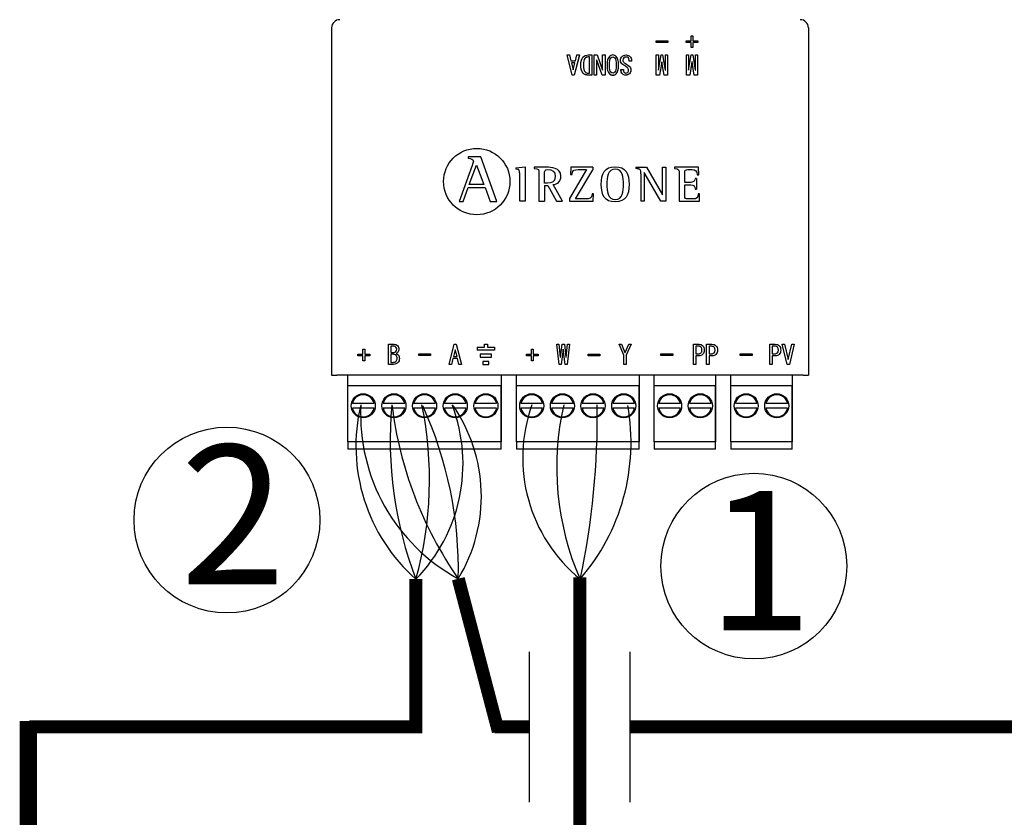
# Model space of a CAD drawing. Units: millimetres. Extents: x -627 to 38116, y -3299 to 8285.
# Drawn here: x 12062 to 13393, y 5958 to 7037 of the extents above; entities that cross this region are included whole.
import ezdxf

# ---------------------------------------------------------------- set-up
doc = ezdxf.new("R2010")
doc.units = ezdxf.units.MM
for name, color, linetype in [('AIRZONE CABLE', 7, 'Continuous'), ('AIRZONE HARDWARE', 7, 'Continuous'), ('Detalle', 6, 'Continuous')]:
    doc.layers.add(name, color=color, linetype=linetype)
doc.styles.get("Standard").update_dxf_attribs({"font": 'arial.ttf'})

msp = doc.modelspace()

# ---------------------------------------------------------------- linework, layer by layer
for p, q in [((12750.6, 6181.9), (12750.6, 5978.4)), ((12886.8, 6181.9), (12886.8, 5978.4))]:
    msp.add_line(p, q)
at = {"layer": 'AIRZONE CABLE', "color": 7, "linetype": 'ByBlock', "lineweight": -2}
for points, const_width in [([(12597.6, 6073.2), (12597.6, 6280.2), (12597.6, 6280.2), (12597.6, 6280.2), (12597.6, 6280.2)], 17.6), ([(12709, 6074.1), (12654.8, 6280.7), (12654.8, 6280.7), (12654.8, 6280.7), (12654.8, 6280.7)], 17.6), ([(12819, 5839.5), (12819, 6282.4), (12819, 6282.4), (12819, 6282.4), (12819, 6282.4)], 17.6), ([(12073.5, 4701.1), (12073.5, 6088.2)], 23.3), ([(12606.2, 6080.2), (12074.8, 6080.2)], 17.6), ([(12750.6, 6080.2), (12704, 6080.2), (12704, 6080.2), (12704, 6080.2), (12704, 6080.2)], 17.6), ([(13044.3, 6080.2), (12886.8, 6080.2)], 17.6), ([(13902.3, 6080.2), (12886.8, 6080.2)], 17.6)]:
    msp.add_lwpolyline(points, dxfattribs=dict(at, const_width=const_width))
at = {"layer": 'AIRZONE CABLE', "color": 1, "lineweight": 30}
for centre, radius, start, end in [((12756.5, 6460.1), 240.1, 166.583, 228.5522), ((12775.1, 6502.5), 252.3, 177.154, 241.5223), ((12954, 6444.2), 212.1, 160.2593, 230.6596)]:
    msp.add_arc(centre, radius, start, end, dxfattribs=at)
at = {"layer": 'AIRZONE CABLE', "color": 3, "lineweight": 30}
for centre, radius, start, end in [((13084.6, 6467.7), 521.9, 174.7148, 201.0657), ((13083.9, 6578.9), 522.6, 186.9631, 214.7967), ((13167.1, 6431.7), 379.2, 167.1883, 203.5633)]:
    msp.add_arc(centre, radius, start, end, dxfattribs=at)
at = {"layer": 'AIRZONE CABLE', "color": 7, "lineweight": 30}
for centre, radius, start, end in [((12111.5, 6415), 504.4, 344.494, 11.5274), ((12128.5, 6294.3), 526.4, 358.5175, 24.7083), ((11768.6, 6501.9), 1074.2, 348.0844, 0.7398)]:
    msp.add_arc(centre, radius, start, end, dxfattribs=at)
at = {"layer": 'AIRZONE CABLE', "color": 5, "lineweight": 30}
for centre, radius, start, end in [((12437.7, 6436.3), 223.5, 315.6682, 20.6556), ((12470.9, 6392.3), 215.1, 328.7543, 35.1244), ((12606, 6465), 282.4, 319.1234, 10.2381)]:
    msp.add_arc(centre, radius, start, end, dxfattribs=at)
at = {"layer": 'AIRZONE HARDWARE'}
for p, q in [((12483.6, 7026), (12483.6, 6556)), ((13128.1, 7026), (13128.1, 6556)), ((12680.5, 6593.8), (12680.5, 6589.8))]:
    msp.add_line(p, q, dxfattribs=at)
at = {"layer": 'AIRZONE HARDWARE', "color": 7, "linetype": 'Continuous'}
for p, q in [((12922.2, 7005.8), (12922.2, 7008.1)), ((12922.2, 7008.1), (12938.1, 7008.1)), ((12938.1, 7005.8), (12922.2, 7005.8)), ((12922.2, 7005.8), (12922.2, 7005.8)), ((12938.1, 7005.8), (12922.2, 7005.8)), ((12938.1, 7008.1), (12938.1, 7005.8)), ((12938.1, 7005.8), (12938.1, 7005.8)), ((12962.8, 7005.8), (12962.8, 7008.1)), ((12962.8, 7008.1), (12969.6, 7008.1)), ((12969.6, 7005.8), (12962.8, 7005.8)), ((12962.8, 7005.8), (12962.8, 7005.8)), ((12969.6, 7005.8), (12962.8, 7005.8)), ((12969.6, 7008.1), (12969.6, 7014.9)), ((12969.6, 7014.9), (12972, 7014.9)), ((12969.6, 6999), (12969.6, 7005.8)), ((12972, 7014.9), (12972, 7008.1)), ((12972, 7008.1), (12978.8, 7008.1)), ((12978.8, 7005.8), (12972, 7005.8)), ((12972, 7005.8), (12972, 6999)), ((12978.8, 7005.8), (12972, 7005.8)), ((12978.8, 7008.1), (12978.8, 7005.8)), ((12978.8, 7005.8), (12978.8, 7005.8)), ((12808.7, 6961.9), (12801.8, 6989.1)), ((12801.8, 6989.1), (12801.8, 6989)), ((12801.8, 6989.1), (12805.1, 6989.1)), ((12808.7, 6961.8), (12801.8, 6989)), ((12805.1, 6989.1), (12807.1, 6981.1)), ((12818.5, 6989.1), (12811.5, 6961.9)), ((12818.5, 6989), (12811.5, 6961.8)), ((12813.2, 6981.1), (12815.1, 6989.1)), ((12815.1, 6989.1), (12818.5, 6989.1)), ((12818.5, 6989.1), (12818.5, 6989)), ((12835.2, 6989.1), (12835.2, 6961.9)), ((12838.7, 6961.9), (12838.7, 6989.1)), ((12838.7, 6989.1), (12842.6, 6989.1)), ((12842.6, 6989.1), (12849.9, 6968.7)), ((12850, 6968.7), (12850, 6989.1)), ((12850, 6989.1), (12853.2, 6989.1)), ((12853.2, 6989.1), (12853.2, 6961.9)), ((12922.5, 6961.9), (12922.5, 6989.1)), ((12922.5, 6989.1), (12925.3, 6989.1)), ((12925.3, 6989.1), (12925.3, 6968.7)), ((12925.6, 6968.7), (12928.9, 6989.1)), ((12928.9, 6989.1), (12931.1, 6989.1)), ((12931.1, 6989.1), (12934.5, 6968.7)), ((12934.8, 6968.7), (12934.8, 6989.1)), ((12934.8, 6989.1), (12937.6, 6989.1)), ((12937.6, 6989.1), (12937.6, 6961.9)), ((12963.2, 6961.9), (12963.2, 6989.1)), ((12963.2, 6989.1), (12966, 6989.1)), ((12966, 6989.1), (12966, 6968.7)), ((12966.2, 6968.7), (12969.6, 6989.1)), ((12972, 6999), (12969.6, 6999)), ((12969.6, 6999), (12969.6, 6999)), ((12972, 6999), (12969.6, 6999)), ((12969.6, 6989.1), (12971.8, 6989.1)), ((12971.8, 6989.1), (12975.2, 6968.7)), ((12972, 6999), (12972, 6999)), ((12975.5, 6968.7), (12975.5, 6989.1)), ((12975.5, 6989.1), (12978.2, 6989.1)), ((12978.2, 6989.1), (12978.2, 6961.9)), ((12807.1, 6981.1), (12813.2, 6981.1)), ((12812.5, 6978.4), (12807.8, 6978.4)), ((12807.8, 6978.4), (12810, 6969.2)), ((12812.5, 6978.4), (12807.8, 6978.4)), ((12810.3, 6969.2), (12812.5, 6978.4)), ((12820.5, 6975.5), (12820.5, 6975.5)), ((12832, 6986.4), (12830.5, 6986.4)), ((12832, 6986.4), (12830.5, 6986.4)), ((12832, 6964.5), (12832, 6986.4)), ((12841.9, 6982.2), (12841.9, 6961.9)), ((12842.1, 6982.2), (12841.9, 6982.2)), ((12842.1, 6982.2), (12841.9, 6982.2)), ((12849.3, 6961.9), (12842.1, 6982.2)), ((12842.1, 6982.2), (12842.1, 6982.2)), ((12849.3, 6961.8), (12842.1, 6982.2)), ((12874.1, 6981.5), (12874.1, 6981.5)), ((12889.1, 6980.5), (12885.8, 6980.5)), ((12885.8, 6980.5), (12885.8, 6980.5)), ((12889.1, 6980.5), (12885.8, 6980.5)), ((12889.1, 6980.5), (12889.1, 6980.5)), ((12929.9, 6979.6), (12927, 6961.9)), ((12929.9, 6979.5), (12927, 6961.8)), ((12930.2, 6979.6), (12929.9, 6979.6)), ((12929.9, 6979.6), (12929.9, 6979.5)), ((12930.2, 6979.5), (12929.9, 6979.5)), ((12933.1, 6961.9), (12930.2, 6979.6)), ((12930.2, 6979.6), (12930.2, 6979.5)), ((12933.1, 6961.8), (12930.2, 6979.5)), ((12970.6, 6979.6), (12967.7, 6961.9)), ((12970.6, 6979.5), (12967.7, 6961.8)), ((12970.9, 6979.6), (12970.6, 6979.6)), ((12970.6, 6979.6), (12970.6, 6979.5)), ((12970.9, 6979.5), (12970.6, 6979.5)), ((12973.8, 6961.9), (12970.9, 6979.6)), ((12970.9, 6979.6), (12970.9, 6979.5)), ((12973.8, 6961.8), (12970.9, 6979.5)), ((12810, 6969.2), (12810.3, 6969.2)), ((12849.9, 6968.7), (12850, 6968.7)), ((12856, 6975.4), (12856, 6975.4)), ((12871.5, 6975.4), (12871.5, 6975.4)), ((12874.8, 6969.4), (12878, 6969.4)), ((12874.8, 6968.9), (12874.8, 6968.9)), ((12878, 6969.4), (12878, 6969.4)), ((12888.2, 6968.6), (12888.2, 6968.6)), ((12925.3, 6968.7), (12925.6, 6968.7)), ((12934.5, 6968.7), (12934.8, 6968.7)), ((12966, 6968.7), (12966.2, 6968.7)), ((12975.2, 6968.7), (12975.5, 6968.7)), ((12811.5, 6961.9), (12808.7, 6961.9)), ((12808.7, 6961.9), (12808.7, 6961.8)), ((12811.5, 6961.8), (12808.7, 6961.8)), ((12811.5, 6961.9), (12811.5, 6961.8)), ((12835.2, 6961.9), (12830.5, 6961.9)), ((12835.2, 6961.8), (12830.5, 6961.8)), ((12835.2, 6961.9), (12835.2, 6961.8)), ((12841.9, 6961.9), (12838.7, 6961.9)), ((12838.7, 6961.9), (12838.7, 6961.8)), ((12841.9, 6961.8), (12838.7, 6961.8)), ((12841.9, 6961.9), (12841.9, 6961.8)), ((12853.2, 6961.9), (12849.3, 6961.9)), ((12849.3, 6961.9), (12849.3, 6961.8)), ((12853.2, 6961.8), (12849.3, 6961.8)), ((12853.2, 6961.9), (12853.2, 6961.8)), ((12927, 6961.9), (12922.5, 6961.9)), ((12922.5, 6961.9), (12922.5, 6961.8)), ((12927, 6961.8), (12922.5, 6961.8)), ((12927, 6961.9), (12927, 6961.8)), ((12937.6, 6961.9), (12933.1, 6961.9)), ((12933.1, 6961.9), (12933.1, 6961.8)), ((12937.6, 6961.8), (12933.1, 6961.8)), ((12937.6, 6961.9), (12937.6, 6961.8)), ((12967.7, 6961.9), (12963.2, 6961.9)), ((12963.2, 6961.9), (12963.2, 6961.8)), ((12967.7, 6961.8), (12963.2, 6961.8)), ((12967.7, 6961.9), (12967.7, 6961.8)), ((12978.2, 6961.9), (12973.8, 6961.9)), ((12973.8, 6961.9), (12973.8, 6961.8)), ((12978.2, 6961.8), (12973.8, 6961.8)), ((12978.2, 6961.9), (12978.2, 6961.8)), ((12668.3, 6851.3), (12668.3, 6849.3)), ((12685.2, 6851.3), (12668.3, 6851.3)), ((12685.2, 6851.3), (12668.3, 6851.3)), ((12675.2, 6845.1), (12675.2, 6845.1)), ((12707, 6791), (12685.2, 6851.3)), ((12685.2, 6851.3), (12685.2, 6851.3)), ((12673.7, 6839.8), (12655.9, 6791)), ((12669.7, 6813.9), (12679.3, 6840)), ((12673.7, 6839.8), (12673.7, 6839.8)), ((12679.3, 6840), (12689.5, 6813.9)), ((12732.6, 6836.6), (12745.4, 6838)), ((12732.6, 6836.6), (12732.6, 6834.6)), ((12745.4, 6838), (12745.4, 6791.2)), ((12757.4, 6837.2), (12757.4, 6835.7)), ((12828.3, 6834), (12805.3, 6795.1)), ((12807, 6837.2), (12806.7, 6827.3)), ((12836.7, 6837.2), (12807, 6837.2)), ((12813.5, 6794.4), (12836.7, 6833.6)), ((12813.5, 6794.4), (12836.7, 6833.6)), ((12836.7, 6837.2), (12836.7, 6833.6)), ((12894.9, 6837.2), (12894.9, 6835.7)), ((12894.9, 6837.2), (12909.3, 6837.2)), ((12906.2, 6830.1), (12906.1, 6830.1)), ((12906.1, 6830.1), (12906.1, 6791.2)), ((12928.8, 6791.2), (12906.2, 6830.1)), ((12909.3, 6837.2), (12930.9, 6800)), ((12931, 6800), (12931, 6837.2)), ((12931, 6837.2), (12935.3, 6837.2)), ((12935.3, 6837.2), (12935.3, 6791.2)), ((12947, 6837.2), (12947, 6835.7)), ((12979.8, 6837.2), (12947, 6837.2)), ((12980, 6827.1), (12979.8, 6837.2)), ((12771.5, 6815.7), (12771.5, 6827.8)), ((12793.5, 6824.9), (12793.5, 6825)), ((12806.7, 6827.3), (12808.6, 6827.3)), ((12806.7, 6827.3), (12806.7, 6827.3)), ((12806.7, 6827.3), (12808.6, 6827.3)), ((12808.6, 6827.3), (12808.6, 6827.3)), ((12901.8, 6828.4), (12901.8, 6791.2)), ((12976.8, 6822.1), (12974.9, 6822.1)), ((12976.8, 6822.1), (12976.8, 6807.7)), ((12978, 6827.1), (12980, 6827.1)), ((12661.4, 6791), (12668.2, 6809.7)), ((12668.2, 6809.7), (12691, 6809.7)), ((12689.5, 6813.9), (12669.7, 6813.9)), ((12691, 6809.7), (12697.7, 6791)), ((12771.5, 6812.4), (12771.5, 6791.2)), ((12771.5, 6812.4), (12775.7, 6812.4)), ((12775.7, 6812.4), (12787.8, 6791.2)), ((12795.7, 6791.2), (12783.1, 6813.7)), ((12961, 6813.6), (12961, 6813.6)), ((12974.9, 6807.7), (12976.8, 6807.7)), ((12974.9, 6807.7), (12974.9, 6807.7)), ((12655.9, 6791), (12661.4, 6791)), ((12697.7, 6791), (12707, 6791)), ((12745.4, 6791.2), (12737.9, 6791.2)), ((12763.9, 6791.2), (12771.5, 6791.2)), ((12787.8, 6791.2), (12795.7, 6791.2)), ((12805.3, 6795.1), (12805.3, 6791.2)), ((12805.3, 6791.2), (12837.2, 6791.2)), ((12805.3, 6791.2), (12837.2, 6791.2)), ((12837.5, 6801.1), (12835.6, 6801.1)), ((12837.2, 6791.2), (12837.5, 6801.1)), ((12837.2, 6791.2), (12837.5, 6801.1)), ((12837.2, 6791.2), (12837.2, 6791.2)), ((12837.5, 6801.1), (12837.5, 6801.1)), ((12906.1, 6791.2), (12901.8, 6791.2)), ((12935.3, 6791.2), (12928.8, 6791.2)), ((12930.9, 6800), (12931, 6800)), ((12953.5, 6791.2), (12980.8, 6791.2)), ((12981, 6801.1), (12979.1, 6801.1)), ((12980.8, 6791.2), (12981, 6801.1)), ((12981, 6801.1), (12981, 6801.1)), ((12525.9, 6584.3), (12525.9, 6591.1)), ((12525.9, 6591.1), (12528.3, 6591.1)), ((12528.3, 6591.1), (12528.3, 6584.3)), ((12560.3, 6570.6), (12560.3, 6597.8)), ((12560.3, 6597.8), (12567.6, 6597.8)), ((12563.5, 6595.2), (12563.5, 6586.9)), ((12574.5, 6591.1), (12574.5, 6591.1)), ((12642.3, 6570.6), (12649.3, 6597.8)), ((12650.6, 6590.4), (12648.3, 6581.2)), ((12649.3, 6597.8), (12652.1, 6597.8)), ((12650.8, 6590.4), (12650.6, 6590.4)), ((12653.1, 6581.2), (12650.8, 6590.4)), ((12652.1, 6597.8), (12659.1, 6570.6)), ((12753.7, 6584.3), (12753.7, 6591.1)), ((12753.7, 6591.1), (12756.1, 6591.1)), ((12756.1, 6591.1), (12756.1, 6584.3)), ((12791.2, 6570.6), (12788.1, 6597.8)), ((12788.1, 6597.8), (12788.1, 6597.8)), ((12788.1, 6597.8), (12790.9, 6597.8)), ((12790.9, 6597.8), (12792.7, 6580.4)), ((12793, 6580.4), (12795.1, 6597.8)), ((12796.5, 6591), (12794, 6570.6)), ((12795.1, 6597.8), (12798.2, 6597.8)), ((12796.8, 6591), (12796.5, 6591)), ((12799.3, 6570.6), (12796.8, 6591)), ((12798.2, 6597.8), (12800.2, 6580.4)), ((12800.5, 6580.4), (12802.3, 6597.8)), ((12805.1, 6597.8), (12802.1, 6570.6)), ((12802.3, 6597.8), (12805.1, 6597.8)), ((12805.1, 6597.8), (12805.1, 6597.8)), ((12872.2, 6597.8), (12875.4, 6597.8)), ((12878.7, 6583), (12872.2, 6597.8)), ((12875.4, 6597.8), (12880.2, 6586.8)), ((12880.4, 6586.8), (12885.3, 6597.8)), ((12888.5, 6597.8), (12881.9, 6583)), ((12885.3, 6597.8), (12888.5, 6597.8)), ((12972.7, 6570.6), (12972.7, 6597.8)), ((12972.7, 6597.8), (12979.9, 6597.8)), ((12975.9, 6595.2), (12975.9, 6584.8)), ((12987.3, 6590), (12987.3, 6590)), ((12990.5, 6570.6), (12990.5, 6597.8)), ((12990.5, 6597.8), (12997.8, 6597.8)), ((12993.8, 6595.2), (12993.8, 6584.8)), ((13005.2, 6590), (13005.2, 6590)), ((13076.2, 6570.6), (13076.2, 6597.8)), ((13076.2, 6597.8), (13083.4, 6597.8)), ((13079.4, 6595.2), (13079.4, 6584.8)), ((13090.8, 6590), (13090.8, 6590)), ((13099.3, 6570.6), (13092.7, 6597.8)), ((13092.7, 6597.8), (13096, 6597.8)), ((13096, 6597.8), (13100.7, 6577.2)), ((13101, 6577.2), (13105.7, 6597.8)), ((13108.9, 6597.8), (13102.4, 6570.6)), ((13105.7, 6597.8), (13108.9, 6597.8)), ((12519, 6582.1), (12519, 6584.3)), ((12519, 6584.3), (12525.9, 6584.3)), ((12525.9, 6582.1), (12519, 6582.1)), ((12525.9, 6575.2), (12525.9, 6582.1)), ((12528.3, 6584.3), (12535.1, 6584.3)), ((12535.1, 6582.1), (12528.3, 6582.1)), ((12528.3, 6582.1), (12528.3, 6575.2)), ((12535.1, 6584.3), (12535.1, 6582.1)), ((12563.5, 6586.9), (12567.7, 6586.9)), ((12563.5, 6584.3), (12563.5, 6573.3)), ((12601.3, 6582.7), (12601.3, 6585)), ((12601.3, 6585), (12617.2, 6585)), ((12617.2, 6582.7), (12601.3, 6582.7)), ((12617.2, 6585), (12617.2, 6582.7)), ((12647.6, 6578.6), (12645.7, 6570.6)), ((12653.8, 6578.6), (12647.6, 6578.6)), ((12648.3, 6581.2), (12653.1, 6581.2)), ((12655.7, 6570.6), (12653.8, 6578.6)), ((12746.9, 6582.1), (12746.9, 6584.3)), ((12746.9, 6584.3), (12753.7, 6584.3)), ((12753.7, 6582.1), (12746.9, 6582.1)), ((12753.7, 6575.2), (12753.7, 6582.1)), ((12756.1, 6584.3), (12762.9, 6584.3)), ((12762.9, 6582.1), (12756.1, 6582.1)), ((12756.1, 6582.1), (12756.1, 6575.2)), ((12762.9, 6584.3), (12762.9, 6582.1)), ((12792.7, 6580.4), (12793, 6580.4)), ((12800.2, 6580.4), (12800.5, 6580.4)), ((12830.5, 6584.3), (12846.4, 6584.3)), ((12830.5, 6582.1), (12830.5, 6584.3)), ((12846.4, 6582.1), (12830.5, 6582.1)), ((12846.4, 6584.3), (12846.4, 6582.1)), ((12878.7, 6570.6), (12878.7, 6583)), ((12880.2, 6586.8), (12880.4, 6586.8)), ((12881.9, 6583), (12881.9, 6570.6)), ((12928.8, 6582.5), (12928.8, 6584.7)), ((12928.8, 6584.7), (12944.7, 6584.7)), ((12944.7, 6582.5), (12928.8, 6582.5)), ((12944.7, 6584.7), (12944.7, 6582.5)), ((12975.9, 6582.2), (12975.9, 6570.6)), ((12993.8, 6582.2), (12993.8, 6570.6)), ((13036.1, 6582.5), (13036.1, 6584.7)), ((13036.1, 6584.7), (13052, 6584.7)), ((13052, 6582.5), (13036.1, 6582.5)), ((13052, 6584.7), (13052, 6582.5)), ((13079.4, 6582.2), (13079.4, 6570.6)), ((13100.7, 6577.2), (13101, 6577.2)), ((12528.3, 6575.2), (12525.9, 6575.2)), ((12645.7, 6570.6), (12642.3, 6570.6)), ((12659.1, 6570.6), (12655.7, 6570.6)), ((12756.1, 6575.2), (12753.7, 6575.2)), ((12794, 6570.6), (12791.2, 6570.6)), ((12802.1, 6570.6), (12799.3, 6570.6)), ((12881.9, 6570.6), (12878.7, 6570.6)), ((12975.9, 6570.6), (12972.7, 6570.6)), ((12993.8, 6570.6), (12990.5, 6570.6)), ((13079.4, 6570.6), (13076.2, 6570.6)), ((13102.4, 6570.6), (13099.3, 6570.6)), ((12483.6, 6556), (12490.4, 6556)), ((13121.3, 6556), (12490.4, 6556)), ((12505.6, 6465.7), (12505.6, 6556)), ((12712.9, 6556), (12712.9, 6465.7)), ((12733.4, 6465.7), (12733.4, 6556)), ((12899.2, 6556), (12899.2, 6465.7)), ((12919.8, 6465.7), (12919.8, 6556)), ((13002.7, 6556), (13002.7, 6465.7)), ((13023.3, 6465.7), (13023.3, 6556)), ((13106.2, 6556), (13106.2, 6465.7)), ((13121.3, 6556), (13128.1, 6556)), ((12712.9, 6541.8), (12505.6, 6541.8)), ((12505.6, 6465.7), (12505.6, 6541.8)), ((12712.9, 6465.7), (12712.9, 6541.8)), ((12899.2, 6541.8), (12733.4, 6541.8)), ((12733.4, 6465.7), (12733.4, 6541.8)), ((12899.2, 6465.7), (12899.2, 6541.8)), ((13002.7, 6541.8), (12919.8, 6541.8)), ((12919.8, 6465.7), (12919.8, 6541.8)), ((13002.7, 6465.7), (13002.7, 6541.8)), ((13106.2, 6541.8), (13023.3, 6541.8)), ((13023.3, 6465.7), (13023.3, 6541.8)), ((13106.2, 6465.7), (13106.2, 6541.8)), ((12540.9, 6517.9), (12511.7, 6517.9)), ((12540.9, 6511.4), (12511.7, 6511.4)), ((12582.4, 6517.9), (12553.2, 6517.9)), ((12582.4, 6511.4), (12553.2, 6511.4)), ((12623.8, 6517.9), (12594.6, 6517.9)), ((12623.8, 6511.4), (12594.6, 6511.4)), ((12665.3, 6517.9), (12636.1, 6517.9)), ((12665.3, 6511.4), (12636.1, 6511.4)), ((12706.7, 6517.9), (12677.5, 6517.9)), ((12706.7, 6511.4), (12677.5, 6511.4)), ((12768.7, 6517.9), (12739.5, 6517.9)), ((12768.7, 6511.4), (12739.5, 6511.4)), ((12810.2, 6517.9), (12781, 6517.9)), ((12810.2, 6511.4), (12781, 6511.4)), ((12851.6, 6517.9), (12822.4, 6517.9)), ((12851.6, 6511.4), (12822.4, 6511.4)), ((12893.1, 6517.9), (12863.9, 6517.9)), ((12893.1, 6511.4), (12863.9, 6511.4)), ((12955.1, 6517.9), (12925.9, 6517.9)), ((12955.1, 6511.4), (12925.9, 6511.4)), ((12996.6, 6517.9), (12967.4, 6517.9)), ((12996.6, 6511.4), (12967.4, 6511.4)), ((13058.6, 6517.9), (13029.4, 6517.9)), ((13058.6, 6511.4), (13029.4, 6511.4)), ((13100, 6517.9), (13070.8, 6517.9)), ((13100, 6511.4), (13070.8, 6511.4)), ((12712.9, 6465.7), (12505.6, 6465.7)), ((12505.6, 6465.7), (12505.6, 6458)), ((12505.6, 6458), (12505.6, 6455.9)), ((12712.9, 6458), (12712.9, 6465.7)), ((12712.9, 6455.9), (12712.9, 6458)), ((12899.2, 6465.7), (12733.4, 6465.7)), ((12733.4, 6465.7), (12733.4, 6458)), ((12733.4, 6458), (12733.4, 6455.9)), ((12899.2, 6458), (12899.2, 6465.7)), ((12899.2, 6455.9), (12899.2, 6458)), ((13002.7, 6465.7), (12919.8, 6465.7)), ((12919.8, 6465.7), (12919.8, 6458)), ((12919.8, 6458), (12919.8, 6455.9)), ((13002.7, 6458), (13002.7, 6465.7)), ((13002.7, 6455.9), (13002.7, 6458)), ((13106.2, 6465.7), (13023.3, 6465.7)), ((13023.3, 6465.7), (13023.3, 6458)), ((13023.3, 6458), (13023.3, 6455.9)), ((13106.2, 6458), (13106.2, 6465.7)), ((13106.2, 6455.9), (13106.2, 6458)), ((12712.9, 6455.9), (12505.6, 6455.9)), ((12899.2, 6455.9), (12733.4, 6455.9)), ((13002.7, 6455.9), (12919.8, 6455.9)), ((13106.2, 6455.9), (13023.3, 6455.9))]:
    msp.add_line(p, q, dxfattribs=at)
at = {"layer": 'AIRZONE HARDWARE', "color": 7, "linetype": 'Continuous', "ltscale": 25.4}
for p, q in [((12680.5, 6593.8), (12690.1, 6593.8)), ((12703.8, 6589.8), (12680.5, 6589.8)), ((12690.1, 6593.8), (12690.1, 6597.8)), ((12690.1, 6597.8), (12694.1, 6597.8)), ((12694.1, 6597.8), (12694.1, 6593.8)), ((12694.1, 6593.8), (12703.8, 6593.8)), ((12703.8, 6593.8), (12703.8, 6589.8)), ((12699.9, 6584.3), (12684.3, 6584.3)), ((12684.3, 6584.3), (12684.3, 6580.3)), ((12684.3, 6580.3), (12699.9, 6580.3)), ((12699.9, 6580.3), (12699.9, 6584.3)), ((12696, 6574.7), (12688.2, 6574.7)), ((12688.2, 6574.7), (12688.2, 6570.6)), ((12688.2, 6570.6), (12696, 6570.6)), ((12696, 6570.6), (12696, 6574.7))]:
    msp.add_line(p, q, dxfattribs=at)
at = {"layer": 'AIRZONE HARDWARE'}
msp.add_circle((12679.8, 6817.9), 44.9, dxfattribs=at)
at = {"layer": 'AIRZONE HARDWARE', "color": 7, "linetype": 'Continuous'}
for centre in [(12526.3, 6514.6), (12567.8, 6514.6), (12609.2, 6514.6), (12650.7, 6514.6), (12692.1, 6514.6), (12754.1, 6514.6), (12795.6, 6514.6), (12837, 6514.6), (12878.5, 6514.6), (12940.5, 6514.6), (12982, 6514.6), (13044, 6514.6), (13085.4, 6514.6)]:
    msp.add_circle(centre, 16.3, dxfattribs=at)
for centre, radius, start, end in [((12494.5, 7025.9), 10.9, 90, 179.5), ((13117.2, 7025.9), 10.9, 0.5, 90), ((12526.3, 6514.6), 15, 12.6023, 167.3977), ((12567.8, 6514.6), 15, 12.6023, 167.3977), ((12609.2, 6514.6), 15, 12.6023, 167.3977), ((12650.7, 6514.6), 15, 12.6023, 167.3977), ((12692.1, 6514.6), 15, 12.6023, 167.3977), ((12754.1, 6514.6), 15, 12.6023, 167.3977), ((12795.6, 6514.6), 15, 12.6023, 167.3977), ((12837, 6514.6), 15, 12.6023, 167.3977), ((12878.5, 6514.6), 15, 12.6023, 167.3977), ((12940.5, 6514.6), 15, 12.6023, 167.3977), ((12982, 6514.6), 15, 12.6023, 167.3977), ((13044, 6514.6), 15, 12.6023, 167.3977), ((13085.4, 6514.6), 15, 12.6023, 167.3977), ((12526.3, 6514.6), 15, 192.6023, 347.3977), ((12567.8, 6514.6), 15, 192.6023, 347.3977), ((12609.2, 6514.6), 15, 192.6023, 347.3977), ((12650.7, 6514.6), 15, 192.6023, 347.3977), ((12692.1, 6514.6), 15, 192.6023, 347.3977), ((12754.1, 6514.6), 15, 192.6023, 347.3977), ((12795.6, 6514.6), 15, 192.6023, 347.3977), ((12837, 6514.6), 15, 192.6023, 347.3977), ((12878.5, 6514.6), 15, 192.6023, 347.3977), ((12940.5, 6514.6), 15, 192.6023, 347.3977), ((12982, 6514.6), 15, 192.6023, 347.3977), ((13044, 6514.6), 15, 192.6023, 347.3977), ((13085.4, 6514.6), 15, 192.6023, 347.3977)]:
    msp.add_arc(centre, radius, start, end, dxfattribs=at)
for points, knots in [([(12830.5, 6961.9), (12827.6, 6961.9), (12825.3, 6962.7), (12821.5, 6966.5), (12820.5, 6970.2), (12820.5, 6980.7), (12821.4, 6984.3), (12823.4, 6986.3), (12825.2, 6988.1), (12827.6, 6989.1), (12830.5, 6989.1), (12832.1, 6989.1), (12833.7, 6989.1), (12835.2, 6989.1)], [0, 0, 0, 0, 0.199565, 0.199565, 0.456148, 0.456148, 0.709431, 0.709431, 0.709431, 0.890646, 0.890646, 0.890646, 1, 1, 1, 1]), ([(12859.1, 6963.7), (12857, 6965.7), (12856, 6969.6), (12856, 6981.3), (12857, 6985.2), (12860.3, 6988.4), (12861.8, 6989.1), (12865.6, 6989.1), (12867.2, 6988.4), (12870.5, 6985.2), (12871.5, 6981.3), (12871.5, 6969.6), (12870.5, 6965.7), (12867.2, 6962.5), (12865.6, 6961.9), (12861.8, 6961.9), (12860.3, 6962.5), (12859.1, 6963.7)], [0, 0, 0, 0, 0.15152, 0.15152, 0.305722, 0.305722, 0.396958, 0.396958, 0.493216, 0.493216, 0.655906, 0.655906, 0.815767, 0.815767, 0.910351, 0.910351, 1, 1, 1, 1]), ([(12883.2, 6972), (12881.2, 6973.7), (12879.3, 6975.1), (12877.3, 6976.2), (12875.2, 6977.4), (12874.1, 6979.2), (12874.1, 6983.9), (12874.8, 6985.7), (12877.5, 6988.4), (12879.3, 6989.1), (12883.9, 6989.1), (12885.6, 6988.4), (12888.3, 6985.8), (12889.1, 6984), (12889.1, 6981.9), (12889.1, 6981.5), (12889.1, 6981), (12889.1, 6980.5)], [0, 0, 0, 0, 0.185901, 0.185901, 0.185901, 0.343503, 0.343503, 0.501105, 0.501105, 0.649097, 0.649097, 0.790607, 0.790607, 0.964008, 0.964008, 0.964008, 1, 1, 1, 1]), ([(12830.5, 6961.8), (12827.6, 6961.8), (12825.3, 6962.7), (12821.5, 6966.5), (12820.5, 6970.2), (12820.5, 6975.5)], [0, 0, 0, 0, 0.1995646, 0.1995646, 0.4559583, 0.4559583, 0.4559583, 0.4559583]), ([(12830.5, 6986.4), (12828.8, 6986.4), (12827.3, 6985.8), (12824.6, 6983.1), (12823.9, 6980.1), (12823.9, 6970.9), (12824.7, 6967.8), (12827.4, 6965.1), (12828.8, 6964.5), (12830.5, 6964.5), (12831, 6964.5), (12831.5, 6964.5), (12832, 6964.5)], [0, 0, 0, 0, 0.23536, 0.23536, 0.486004, 0.486004, 0.741323, 0.741323, 0.949687, 0.949687, 0.949687, 1, 1, 1, 1]), ([(12830.5, 6986.4), (12828.8, 6986.4), (12827.3, 6985.7), (12824.6, 6983), (12823.9, 6980.1), (12823.9, 6975.5), (12823.9, 6975.5), (12823.9, 6975.5)], [0, 0, 0, 0, 0.2353603, 0.2353603, 0.4860036, 0.4860036, 0.4864036, 0.4864036, 0.4864036, 0.4864036]), ([(12859.2, 6975.4), (12859.2, 6980.7), (12859.8, 6983.9), (12861, 6985.1), (12861.9, 6986), (12862.7, 6986.4), (12864.7, 6986.4), (12865.6, 6986), (12866.5, 6985.1), (12867.7, 6983.9), (12868.3, 6980.7), (12868.3, 6975.4), (12868.3, 6975.4), (12868.3, 6975.4)], [0.3529678, 0.3529678, 0.3529678, 0.3529678, 0.4999347, 0.4999347, 0.4999347, 0.556128, 0.556128, 0.6174298, 0.6174298, 0.6174298, 0.810572, 0.810572, 0.8107099, 0.8107099, 0.8107099, 0.8107099]), ([(12866.5, 6965.8), (12867.7, 6967), (12868.3, 6970.2), (12868.3, 6980.7), (12867.7, 6983.9), (12866.5, 6985.1), (12865.6, 6986), (12864.7, 6986.4), (12862.7, 6986.4), (12861.9, 6986), (12861, 6985.1), (12859.8, 6983.9), (12859.2, 6980.7), (12859.2, 6970.2), (12859.8, 6967), (12861.9, 6964.9), (12862.7, 6964.5), (12864.7, 6964.5), (12865.6, 6964.9), (12866.5, 6965.8)], [0, 0, 0, 0, 0.189428, 0.189428, 0.38257, 0.38257, 0.38257, 0.443872, 0.443872, 0.500065, 0.500065, 0.500065, 0.647276, 0.647276, 0.791656, 0.791656, 0.891299, 0.891299, 1, 1, 1, 1]), ([(12883.2, 6972), (12881.2, 6973.7), (12879.3, 6975.1), (12877.3, 6976.2), (12875.2, 6977.4), (12874.1, 6979.2), (12874.1, 6981.5), (12874.1, 6981.5), (12874.1, 6981.5)], [0, 0, 0, 0, 0.1859007, 0.1859007, 0.1859007, 0.3435026, 0.3435026, 0.3441128, 0.3441128, 0.3441128, 0.3441128]), ([(12885.8, 6980.5), (12885.8, 6981), (12885.8, 6981.4), (12885.8, 6981.8), (12885.8, 6983.3), (12885.5, 6984.4), (12884, 6985.9), (12883.1, 6986.3), (12880.5, 6986.3), (12879.3, 6985.9), (12878.6, 6985.1), (12877.8, 6984.3), (12877.3, 6983.2), (12877.3, 6980.6), (12878, 6979.4), (12879.3, 6978.6), (12881.6, 6977.1), (12883.8, 6975.5), (12885.8, 6973.9), (12887.3, 6972.6), (12888.1, 6971), (12888.2, 6969), (12888.3, 6966.9), (12887.6, 6965.2), (12886.1, 6963.8), (12884.8, 6962.5), (12883.2, 6961.9), (12879.5, 6961.9), (12877.9, 6962.4), (12875.4, 6964.9), (12874.7, 6966.9), (12874.8, 6969.4)], [0, 0, 0, 0, 0.022751, 0.022751, 0.022751, 0.077595, 0.077595, 0.133714, 0.133714, 0.20969, 0.20969, 0.20969, 0.276597, 0.276597, 0.346979, 0.346979, 0.346979, 0.493245, 0.493245, 0.493245, 0.594563, 0.594563, 0.594563, 0.69886, 0.69886, 0.69886, 0.779253, 0.779253, 0.877694, 0.877694, 1, 1, 1, 1]), ([(12885.8, 6981.4), (12885.8, 6981.5), (12885.8, 6981.6), (12885.8, 6981.8), (12885.8, 6983.3), (12885.5, 6984.4), (12884, 6985.9), (12883.1, 6986.2), (12880.5, 6986.2), (12879.3, 6985.9), (12878.6, 6985.1), (12877.8, 6984.3), (12877.4, 6983.2), (12877.3, 6981.9)], [0.015622, 0.015622, 0.015622, 0.015622, 0.0227513, 0.0227513, 0.0227513, 0.0775948, 0.0775948, 0.1337137, 0.1337137, 0.2096901, 0.2096901, 0.2096901, 0.2761063, 0.2761063, 0.2761063, 0.2761063]), ([(12856, 6975.4), (12856, 6975.4), (12856, 6975.4), (12856, 6969.6), (12857, 6965.7), (12859.1, 6963.7)], [0.8484132, 0.8484132, 0.8484132, 0.8484132, 0.84848, 0.84848, 1, 1, 1, 1]), ([(12859.1, 6963.7), (12860.3, 6962.4), (12861.8, 6961.8), (12865.6, 6961.8), (12867.2, 6962.4), (12870.5, 6965.7), (12871.5, 6969.6), (12871.5, 6975.4), (12871.5, 6975.4), (12871.5, 6975.4)], [0, 0, 0, 0, 0.0896493, 0.0896493, 0.1842335, 0.1842335, 0.344094, 0.344094, 0.3443652, 0.3443652, 0.3443652, 0.3443652]), ([(12888.2, 6968.6), (12888.2, 6966.7), (12887.5, 6965.1), (12886.1, 6963.8), (12884.8, 6962.5), (12883.2, 6961.8), (12879.5, 6961.8), (12877.9, 6962.4), (12875.6, 6964.7), (12874.9, 6966.4), (12874.8, 6968.4)], [0.6012726, 0.6012726, 0.6012726, 0.6012726, 0.6988596, 0.6988596, 0.6988596, 0.7792532, 0.7792532, 0.8776943, 0.8776943, 0.9842008, 0.9842008, 0.9842008, 0.9842008]), ([(12878, 6969.4), (12877.9, 6967.8), (12878.2, 6966.6), (12879.8, 6965), (12880.6, 6964.6), (12882.5, 6964.6), (12883.2, 6965), (12883.9, 6965.6), (12884.7, 6966.5), (12885.1, 6967.4), (12885.1, 6969.8), (12884.5, 6970.9), (12883.2, 6972)], [0, 0, 0, 0, 0.23417, 0.23417, 0.39596, 0.39596, 0.55775, 0.55775, 0.55775, 0.769119, 0.769119, 1, 1, 1, 1]), ([(12668.3, 6849.3), (12671.9, 6848.8), (12675.2, 6848.7), (12675.2, 6845.1), (12675.2, 6844.5), (12674.2, 6841.4), (12673.7, 6839.8)], [0, 0, 0, 0, 0.5, 0.5, 0.5, 1, 1, 1, 1]), ([(12737.9, 6791.2), (12737.9, 6794.9), (12737.9, 6824.8), (12737.9, 6828.2), (12737.9, 6833.4), (12737.7, 6833.9), (12732.6, 6834.7)], [0, 0, 0, 0, 0.5, 0.5, 0.5, 1, 1, 1, 1]), ([(12783.1, 6813.7), (12788.5, 6814.6), (12793.5, 6817.2), (12793.5, 6825), (12793.5, 6837.2), (12779.4, 6837.2), (12774.3, 6837.2), (12772.6, 6837.2), (12759, 6837.2), (12757.4, 6837.2)], [0, 0, 0, 0, 0.333333, 0.333333, 0.333333, 0.666667, 0.666667, 0.666667, 1, 1, 1, 1]), ([(12757.4, 6835.7), (12763.8, 6834.7), (12763.9, 6834.7), (12763.9, 6827.9), (12763.9, 6824.2), (12763.9, 6794.5), (12763.9, 6791.2)], [0, 0, 0, 0, 0.5, 0.5, 0.5, 1, 1, 1, 1]), ([(12771.5, 6827.8), (12771.5, 6832.8), (12771.5, 6834), (12776, 6834), (12781.8, 6834), (12786, 6831.9), (12786, 6824.6), (12786, 6816.9), (12779.8, 6815.7), (12775.4, 6815.7), (12775, 6815.7), (12771.8, 6815.7), (12771.5, 6815.7)], [0, 0, 0, 0, 0.25, 0.25, 0.25, 0.5, 0.5, 0.5, 0.75, 0.75, 0.75, 1, 1, 1, 1]), ([(12808.6, 6827.3), (12808.6, 6834), (12812.6, 6834), (12816.7, 6834), (12817.9, 6834), (12827.2, 6834), (12828.3, 6834)], [0, 0, 0, 0, 0.5, 0.5, 0.5, 1, 1, 1, 1]), ([(12808.6, 6827.3), (12808.6, 6834), (12812.6, 6834), (12816.7, 6834), (12817.9, 6834), (12827.2, 6834), (12828.3, 6834)], [0, 0, 0, 0, 0.5, 0.5, 0.5, 1, 1, 1, 1]), ([(12867.1, 6790.4), (12881.4, 6790.4), (12885.7, 6799.5), (12885.7, 6814), (12885.7, 6828.7), (12881.4, 6838), (12867.1, 6838), (12852.3, 6838), (12848.2, 6828.7), (12848.2, 6814), (12848.2, 6799.4), (12852.7, 6790.4), (12867.1, 6790.4)], [0, 0, 0, 0, 0.25, 0.25, 0.25, 0.5, 0.5, 0.5, 0.75, 0.75, 0.75, 1, 1, 1, 1]), ([(12855.7, 6814), (12855.7, 6823.3), (12856.5, 6834.7), (12867.1, 6834.7), (12877.5, 6834.7), (12878.1, 6823), (12878.1, 6814), (12878.1, 6805.3), (12877.7, 6793.6), (12867.1, 6793.6), (12856.7, 6793.6), (12855.7, 6805.5), (12855.7, 6814)], [0, 0, 0, 0, 0.25, 0.25, 0.25, 0.5, 0.5, 0.5, 0.75, 0.75, 0.75, 1, 1, 1, 1]), ([(12901.8, 6828.4), (12901.8, 6829.3), (12901.7, 6830.4), (12901.6, 6832.1), (12901.2, 6833.2), (12900.7, 6833.9), (12900.3, 6834.2), (12899.7, 6834.5), (12898.9, 6834.8), (12897.8, 6835.1), (12896.4, 6835.4), (12895.6, 6835.5), (12894.9, 6835.7)], [0, 0, 0, 0, 0.193315, 0.309147, 0.427379, 0.489029, 0.521028, 0.572868, 0.643576, 0.750199, 0.849314, 1, 1, 1, 1]), ([(12947, 6835.7), (12953.3, 6834.6), (12953.5, 6834.6), (12953.5, 6827.9), (12953.5, 6824.2), (12953.5, 6794.5), (12953.5, 6791.2)], [0, 0, 0, 0, 0.5, 0.5, 0.5, 1, 1, 1, 1]), ([(12961, 6816.8), (12961, 6818.2), (12961, 6829.2), (12961, 6830.4), (12961, 6833.7), (12961.9, 6834), (12965.3, 6834), (12965.8, 6834), (12970.2, 6834), (12970.6, 6834), (12975.2, 6834), (12978, 6832.5), (12978, 6827.1)], [0, 0, 0, 0, 0.25, 0.25, 0.25, 0.5, 0.5, 0.5, 0.75, 0.75, 0.75, 1, 1, 1, 1]), ([(12974.9, 6822.1), (12974.5, 6819.8), (12974, 6816.8), (12969.3, 6816.8), (12968.4, 6816.8), (12961.7, 6816.8), (12961, 6816.8)], [0, 0, 0, 0, 0.5, 0.5, 0.5, 1, 1, 1, 1]), ([(12979.1, 6801.1), (12978.6, 6795.8), (12976.8, 6794.4), (12972.9, 6794.4), (12972.1, 6794.4), (12966, 6794.4), (12965.3, 6794.4), (12961.9, 6794.4), (12961, 6794.5), (12961, 6798.4), (12961, 6799.9), (12961, 6812.2), (12961, 6813.6)], [0, 0, 0, 0, 0.25, 0.25, 0.25, 0.5, 0.5, 0.5, 0.75, 0.75, 0.75, 1, 1, 1, 1]), ([(12961, 6813.6), (12961.8, 6813.6), (12968.5, 6813.6), (12969.3, 6813.6), (12973.4, 6813.6), (12974.9, 6811.4), (12974.9, 6807.7)], [0, 0, 0, 0, 0.5, 0.5, 0.5, 1, 1, 1, 1]), ([(12835.6, 6801.1), (12835.6, 6794.5), (12831.6, 6794.4), (12827.5, 6794.4), (12826.1, 6794.4), (12814.7, 6794.4), (12813.5, 6794.4)], [0, 0, 0, 0, 0.5, 0.5, 0.5, 1, 1, 1, 1]), ([(12567.7, 6586.9), (12568.7, 6586.9), (12569.6, 6587.3), (12571.2, 6588.9), (12571.6, 6589.9), (12571.6, 6592.3), (12571.3, 6593.3), (12570.6, 6593.9), (12569.8, 6594.7), (12569, 6595.2), (12568.1, 6595.2), (12566.6, 6595.2), (12565.1, 6595.2), (12563.5, 6595.2)], [0, 0, 0, 0, 0.172594, 0.172594, 0.3648, 0.3648, 0.557007, 0.557007, 0.557007, 0.727119, 0.727119, 0.727119, 1, 1, 1, 1]), ([(12567.6, 6597.8), (12569.7, 6597.8), (12571.3, 6597.3), (12573.8, 6594.7), (12574.5, 6593.1), (12574.5, 6589.3), (12574, 6588), (12572.2, 6586.1), (12571.5, 6585.6), (12570.9, 6585.4)], [0, 0, 0, 0, 0.233448, 0.233448, 0.52349, 0.52349, 0.785789, 0.785789, 1, 1, 1, 1]), ([(12979.9, 6597.8), (12982.2, 6597.8), (12984, 6597.1), (12986.6, 6594.5), (12987.3, 6592.5), (12987.3, 6587.5), (12986.6, 6585.5), (12985.2, 6584.1), (12983.9, 6582.8), (12982.2, 6582.2), (12979.9, 6582.2), (12978.6, 6582.2), (12977.3, 6582.2), (12975.9, 6582.2)], [0, 0, 0, 0, 0.207537, 0.207537, 0.431458, 0.431458, 0.653866, 0.653866, 0.653866, 0.858275, 0.858275, 0.858275, 1, 1, 1, 1]), ([(12975.9, 6584.8), (12977, 6584.8), (12978, 6584.8), (12979.1, 6584.8), (12980.8, 6584.8), (12982.1, 6585.3), (12983.8, 6587.1), (12984.3, 6588.3), (12984.3, 6591.7), (12983.8, 6592.9), (12983, 6593.8), (12982.1, 6594.7), (12980.8, 6595.2), (12979.1, 6595.2), (12978, 6595.2), (12977, 6595.2), (12975.9, 6595.2)], [0, 0, 0, 0, 0.138515, 0.138515, 0.138515, 0.3313, 0.3313, 0.503053, 0.503053, 0.676559, 0.676559, 0.676559, 0.861393, 0.861393, 0.861393, 1, 1, 1, 1]), ([(12997.8, 6597.8), (13000, 6597.8), (13001.8, 6597.1), (13004.5, 6594.5), (13005.2, 6592.5), (13005.2, 6587.5), (13004.5, 6585.5), (13003.1, 6584.1), (13001.8, 6582.8), (13000, 6582.2), (12997.8, 6582.2), (12996.4, 6582.2), (12995.1, 6582.2), (12993.8, 6582.2)], [0, 0, 0, 0, 0.207537, 0.207537, 0.431458, 0.431458, 0.653866, 0.653866, 0.653866, 0.858275, 0.858275, 0.858275, 1, 1, 1, 1]), ([(12993.8, 6584.8), (12994.8, 6584.8), (12995.9, 6584.8), (12997, 6584.8), (12998.6, 6584.8), (12999.9, 6585.3), (13001.7, 6587.1), (13002.1, 6588.3), (13002.1, 6591.7), (13001.7, 6592.9), (13000.9, 6593.8), (12999.9, 6594.7), (12998.6, 6595.2), (12997, 6595.2), (12995.9, 6595.2), (12994.8, 6595.2), (12993.8, 6595.2)], [0, 0, 0, 0, 0.138515, 0.138515, 0.138515, 0.3313, 0.3313, 0.503053, 0.503053, 0.676559, 0.676559, 0.676559, 0.861393, 0.861393, 0.861393, 1, 1, 1, 1]), ([(13083.4, 6597.8), (13085.6, 6597.8), (13087.4, 6597.1), (13090.1, 6594.5), (13090.8, 6592.5), (13090.8, 6587.5), (13090.1, 6585.5), (13088.7, 6584.1), (13087.4, 6582.8), (13085.6, 6582.2), (13083.4, 6582.2), (13082.1, 6582.2), (13080.7, 6582.2), (13079.4, 6582.2)], [0, 0, 0, 0, 0.207537, 0.207537, 0.431458, 0.431458, 0.653866, 0.653866, 0.653866, 0.858275, 0.858275, 0.858275, 1, 1, 1, 1]), ([(13079.4, 6584.8), (13080.4, 6584.8), (13081.5, 6584.8), (13082.6, 6584.8), (13084.2, 6584.8), (13085.5, 6585.3), (13087.3, 6587.1), (13087.7, 6588.3), (13087.7, 6591.7), (13087.3, 6592.9), (13086.5, 6593.8), (13085.6, 6594.7), (13084.2, 6595.2), (13082.6, 6595.2), (13081.5, 6595.2), (13080.4, 6595.2), (13079.4, 6595.2)], [0, 0, 0, 0, 0.138515, 0.138515, 0.138515, 0.3313, 0.3313, 0.503053, 0.503053, 0.676559, 0.676559, 0.676559, 0.861393, 0.861393, 0.861393, 1, 1, 1, 1]), ([(12570.9, 6585.4), (12571.9, 6584.8), (12572.8, 6584.2), (12573.4, 6583.6), (12574.7, 6582.4), (12575.2, 6580.7), (12575.2, 6576.2), (12574.6, 6574.5), (12571.7, 6571.5), (12569.6, 6570.6), (12567.3, 6570.6), (12565, 6570.6), (12562.6, 6570.6), (12560.3, 6570.6)], [0, 0, 0, 0, 0.110416, 0.110416, 0.110416, 0.283809, 0.283809, 0.473848, 0.473848, 0.752215, 0.752215, 0.752215, 1, 1, 1, 1]), ([(12563.5, 6573.3), (12564.6, 6573.3), (12565.7, 6573.3), (12566.7, 6573.3), (12568.3, 6573.3), (12569.7, 6573.8), (12570.8, 6574.9), (12571.7, 6575.9), (12572.2, 6577.1), (12572.2, 6580.2), (12571.7, 6581.6), (12569.5, 6583.7), (12568.4, 6584.3), (12567.3, 6584.3), (12566, 6584.3), (12564.8, 6584.3), (12563.5, 6584.3)], [0, 0, 0, 0, 0.135206, 0.135206, 0.135206, 0.324373, 0.324373, 0.324373, 0.480956, 0.480956, 0.655333, 0.655333, 0.841145, 0.841145, 0.841145, 1, 1, 1, 1])]:
    msp.add_open_spline(points, degree=3, knots=knots, dxfattribs=at)
for points in [[(12878, 6969.4), (12878, 6969.1), (12878, 6968.9), (12878, 6968.7)], [(12885.1, 6968.5), (12885.1, 6969.7), (12884.5, 6970.9), (12883.2, 6972)], [(12737.9, 6828.1), (12737.9, 6833.4), (12737.7, 6833.9), (12732.6, 6834.6)]]:
    msp.add_open_spline(points, degree=3, dxfattribs=at)
at = {"layer": 'Detalle'}
for centre in [(12342, 6360.1), (13054.4, 6297.8)]:
    msp.add_circle(centre, 125.6, dxfattribs=at)

# ---------------------------------------------------------------- texts
at = {"char_height": 188.4, "attachment_point": 1}
for s, insert in [('2', (12278.8, 6461.5)), ('1', (12991.1, 6399.2))]:
    msp.add_mtext_dynamic_manual_height_columns(s, width=378.402, gutter_width=157, heights=[0], dxfattribs=dict(at, insert=insert))

doc.saveas('drawing.dxf')
